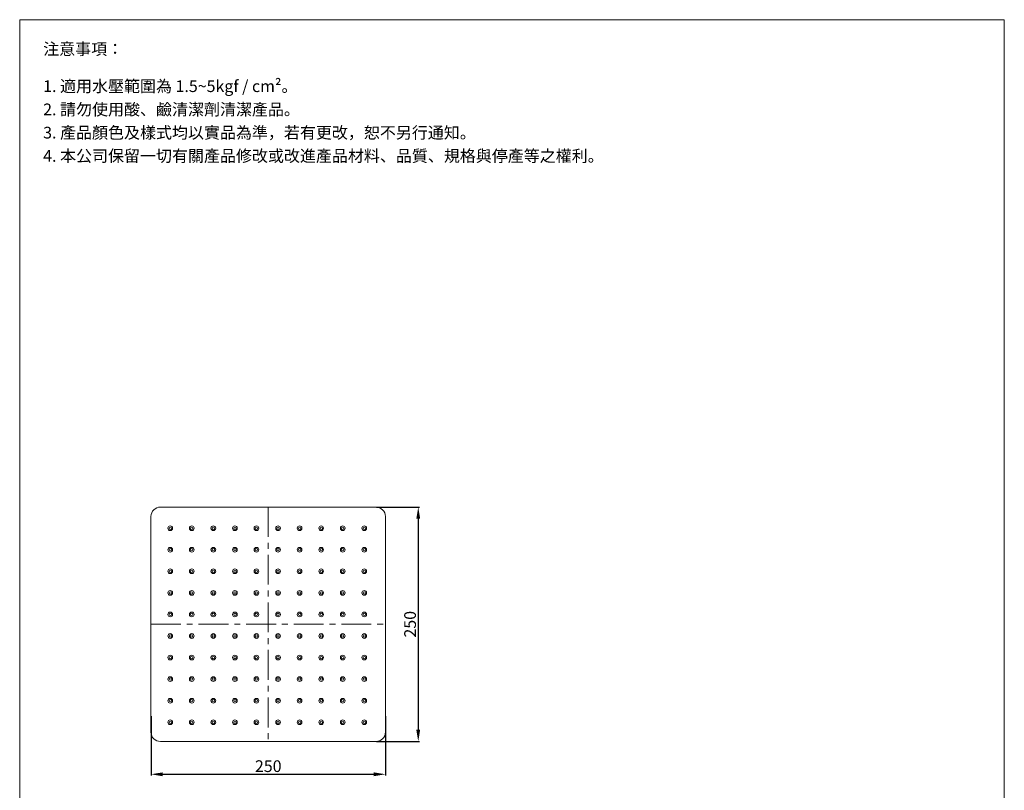
# Model space of a CAD drawing. Units: millimetres. Extents: x 146 to 1196, y 59 to 1560.
# Drawn here: x 146 to 1196, y 738 to 1560 of the extents above; entities that cross this region are included whole.
import ezdxf

# ---------------------------------------------------------------- set-up
doc = ezdxf.new("R2010")
doc.units = ezdxf.units.MM
doc.linetypes.add('CENTER', pattern=[50.8, 31.75, -6.35, 6.35, -6.35])
doc.layers.get('0').update_dxf_attribs({"lineweight": 15})
doc.layers.get('Defpoints').update_dxf_attribs({"color": 8})
for name, color, linetype, lineweight in [('C', 1, 'CENTER', 5), ('DIM', 3, 'Continuous', 5), ('I', 7, 'Continuous', 15)]:
    doc.layers.add(name, color=color, linetype=linetype, lineweight=lineweight)
doc.styles.add('ETCH', font='txt')
doc.styles.get("Standard").update_dxf_attribs({"font": 'arial.ttf'})
doc.dimstyles.new('ISO-25', dxfattribs={"dimtxt": 12.5, "dimasz": 12.5, "dimexe": 1.25, "dimexo": 0.625, "dimtad": 1, "dimtxsty": 'Standard', "dimcen": 2.5, "dimadec": 0, "dimazin": 0, "dimtfac": 1, "dimtmove": 0, "dimatfit": 3, "dimfxl": 1, "dimarcsym": 0})

# ---------------------------------------------------------------- blocks, each defined once
blk = doc.blocks.new('*U1')
for radius in [2.5, 1.25]:
    blk.add_circle((0, 0), radius)
blk = doc.blocks.new('*U6')
at = {"color": 0, "linetype": 'ByBlock', "lineweight": -2}
for p in [(-207, 0), (-184, 0), (-161, 0), (-138, 0), (-115, 0), (-92, 0), (-69, 0), (-46, 0), (-23, 0), (0, 0), (-207, -23), (-184, -23), (-161, -23), (-138, -23), (-115, -23), (-92, -23), (-69, -23), (-46, -23), (-23, -23), (0, -23), (-207, -46), (-184, -46), (-161, -46), (-138, -46), (-115, -46), (-92, -46), (-69, -46), (-46, -46), (-23, -46), (0, -46), (-207, -69), (-184, -69), (-161, -69), (-138, -69), (-115, -69), (-92, -69), (-69, -69), (-46, -69), (-23, -69), (0, -69), (-207, -92), (-184, -92), (-161, -92), (-138, -92), (-115, -92), (-92, -92), (-69, -92), (-46, -92), (-23, -92), (0, -92), (-207, -115), (-184, -115), (-161, -115), (-138, -115), (-115, -115), (-92, -115), (-69, -115), (-46, -115), (-23, -115), (0, -115), (-207, -138), (-184, -138), (-161, -138), (-138, -138), (-115, -138), (-92, -138), (-69, -138), (-46, -138), (-23, -138), (0, -138), (-207, -161), (-184, -161), (-161, -161), (-138, -161), (-115, -161), (-92, -161), (-69, -161), (-46, -161), (-23, -161), (0, -161), (-207, -184), (-184, -184), (-161, -184), (-138, -184), (-115, -184), (-92, -184), (-69, -184), (-46, -184), (-23, -184), (0, -184), (-207, -207), (-184, -207), (-161, -207), (-138, -207), (-115, -207), (-92, -207), (-69, -207), (-46, -207), (-23, -207), (0, -207)]:
    blk.add_blockref('*U1', p, dxfattribs=at)
blk = doc.blocks.new('*D8')
at = {"layer": 'Defpoints', "color": 0, "transparency": 16777216}
for p in [(286.4, 817.8), (536.4, 817.8), (536.4, 755.4)]:
    blk.add_point(p, dxfattribs=at)
at = {"layer": 'DIM', "color": 0, "lineweight": -2, "transparency": 16777216}
for p, q in [((286.4, 817.2), (286.4, 754.1)), ((536.4, 817.2), (536.4, 754.1)), ((298.9, 755.4), (523.9, 755.4))]:
    blk.add_line(p, q, dxfattribs=at)
at = {"layer": 'DIM', "color": 0, "transparency": 16777216}
for points in [[(298.9, 757.4), (298.9, 753.3), (286.4, 755.4)], [(523.9, 757.4), (523.9, 753.3), (536.4, 755.4)]]:
    blk.add_solid(points, dxfattribs=at)
at = {"layer": 'DIM', "color": 0, "transparency": 16777216, "insert": (411.4, 762.4), "char_height": 12.5, "attachment_point": 5}
blk.add_mtext('250', dxfattribs=at)
blk = doc.blocks.new('*D7')
at = {"layer": 'Defpoints', "color": 0, "transparency": 16777216}
for p in [(526.4, 1040.4), (526.4, 790.4), (571.4, 790.4)]:
    blk.add_point(p, dxfattribs=at)
at = {"layer": 'DIM', "color": 0, "lineweight": -2, "transparency": 16777216}
for p, q in [((527, 1040.4), (572.6, 1040.4)), ((571.4, 1027.9), (571.4, 802.9)), ((527, 790.4), (572.6, 790.4))]:
    blk.add_line(p, q, dxfattribs=at)
at = {"layer": 'DIM', "color": 0, "transparency": 16777216}
for points in [[(569.3, 1027.9), (573.4, 1027.9), (571.4, 1040.4)], [(569.3, 802.9), (573.4, 802.9), (571.4, 790.4)]]:
    blk.add_solid(points, dxfattribs=at)
at = {"layer": 'DIM', "color": 0, "transparency": 16777216, "insert": (564.3, 915.4), "char_height": 12.5, "attachment_point": 5, "rotation": 90}
blk.add_mtext('250', dxfattribs=at)

msp = doc.modelspace()

# ---------------------------------------------------------------- linework, layer by layer
for p, q in [((146.354, 1560.227), (1196.354, 1560.227)), ((526.354, 1040.366), (296.354, 1040.366)), ((286.354, 1030.366), (286.354, 800.366)), ((536.354, 800.366), (536.354, 1030.366)), ((296.354, 790.366), (526.354, 790.366))]:
    msp.add_line(p, q)
for centre, start, end in [((296.354, 1030.366), 90, 180), ((526.354, 1030.366), 0, 90), ((296.354, 800.366), 180, 270), ((526.354, 800.366), 270, 0)]:
    msp.add_arc(centre, 10, start, end)
at = {"layer": 'C'}
for p, q in [((411.354, 1040.366), (411.354, 790.366)), ((286.354, 915.366), (536.354, 915.366))]:
    msp.add_line(p, q, dxfattribs=at)
at = {"layer": 'I'}
for p, q in [((146.354, 75.378), (146.354, 1560.227)), ((1196.354, 1560.227), (1196.354, 75.378))]:
    msp.add_line(p, q, dxfattribs=at)

# ---------------------------------------------------------------- block references
msp.add_blockref('*U6', (513.854, 1017.866))

# ---------------------------------------------------------------- texts
at = {"layer": 'I', "char_height": 12.5, "attachment_point": 1, "style": 'ETCH'}
for s, insert in [('注意事項：', (171.354, 1535.227)), ('1. 適用水壓範圍為 1.5~5kgf / cm²。', (171.354, 1495.567)), ('2. 請勿使用酸、鹼清潔劑清潔產品。', (171.354, 1470.775)), ('3. 產品顏色及樣式均以實品為準，若有更改，恕不另行通知。', (171.354, 1445.983)), ('4. 本公司保留一切有關產品修改或改進產品材料、品質、規格與停產等之權利。', (171.354, 1421.192))]:
    msp.add_mtext(s, dxfattribs=dict(at, insert=insert))

# ---------------------------------------------------------------- dimensions: what is measured, and where the dimension line sits
at = {"layer": 'DIM'}
dim = msp.add_linear_dim(base=(571.35, 790.366), p1=(526.354, 1040.366), p2=(526.354, 790.366), angle=90, dimstyle='ISO-25', dxfattribs=at)
dim.commit()
dim.dimension.update_dxf_attribs({"geometry": '*D7', "text_midpoint": (564.343, 915.366)})
dim = msp.add_linear_dim(base=(536.354, 755.362), p1=(286.354, 817.779), p2=(536.354, 817.779), dimstyle='ISO-25', dxfattribs=at)
dim.commit()
dim.dimension.update_dxf_attribs({"geometry": '*D8', "text_midpoint": (411.354, 762.369)})

doc.saveas('drawing.dxf')
